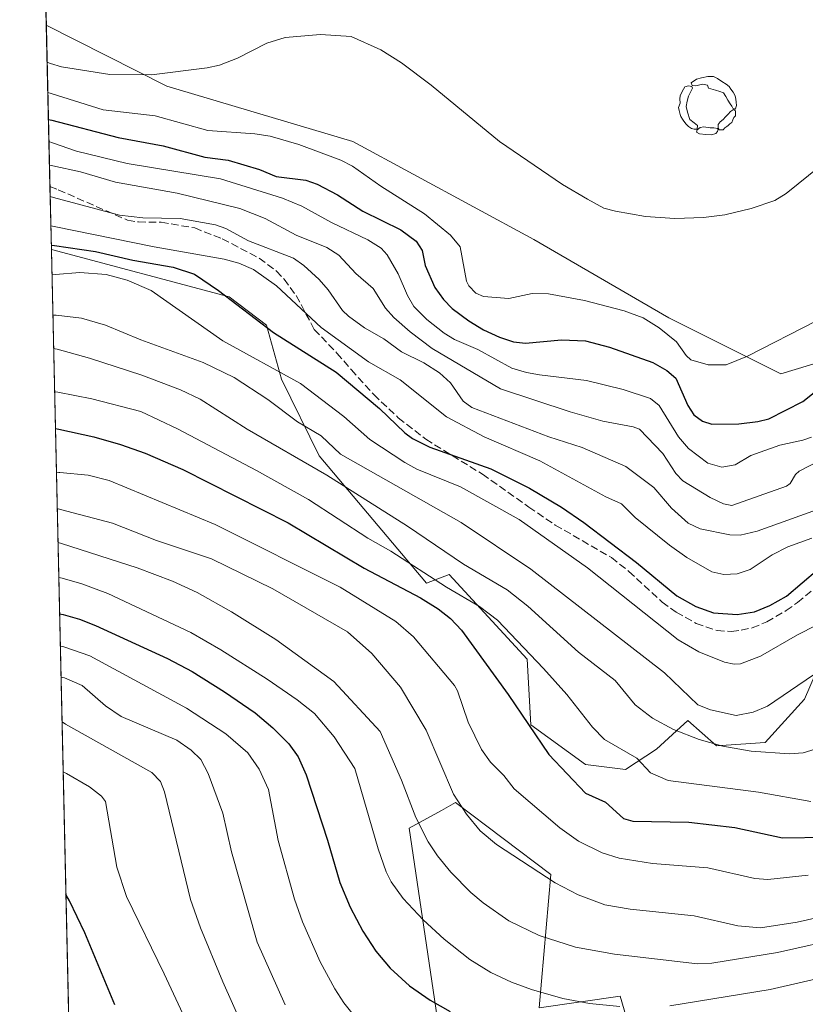
# Model space of a CAD drawing. Units: metres. Extents: x 654632 to 658084, y 4755622 to 4758013.
# Drawn here: x 654632 to 654807, y 4757455 to 4757674 of the extents above; entities that cross this region are included whole.
import ezdxf

# ---------------------------------------------------------------- set-up
doc = ezdxf.new("R2010")
doc.units = ezdxf.units.M
doc.header["$MEASUREMENT"] = 0
doc.linetypes.add('DGN Style 3', pattern=[2.307223458686699, 1.648016756204785, -0.6592067024819142])
for name, color, linetype, lineweight in [('Arbolado forestal CxS', 92, 'Continuous', 0), ('Comarca CxS', 21, 'Continuous', 0), ('Comunidad Autónoma CxS', 142, 'Continuous', 0), ('Curva de nivel maestra', 30, 'Continuous', 30), ('Curva de nivel normal', 30, 'Continuous', 0), ('Espacio natural protegido CxS', 121, 'Continuous', 0), ('Municipio CxS', 4, 'Continuous', 0), ('Pastizal CxS', 92, 'Continuous', 0), ('Provincia CxS', 1, 'Continuous', 0), ('Roquedo CxS', 135, 'Continuous', 0), ('Senda', 7, 'DGN Style 3', 0), ('Senda no paivmentada conexión', 7, 'DGN Style 3', 0), ('Yacimiento arqueológico puntual', 7, 'Continuous', 0)]:
    doc.layers.add(name, color=color, linetype=linetype, lineweight=lineweight)

# ---------------------------------------------------------------- blocks, each defined once
blk = doc.blocks.new('*U5')
at = {"layer": 'Arbolado forestal CxS', "color": 92, "linetype": 'Continuous', "lineweight": 0}
for points in [[(654769.8991, 4757441.757099999, 1349.873099999997), (654765.3957000002, 4757457.2083, 1356.6826), (654747.3810999999, 4757454.633300001, 1354.109299999996), (654749.9555000003, 4757484.2481, 1366.046799999996), (654728.7823000001, 4757500.2521, 1364.567200000005), (654725.6394999997, 4757498.5211, 1362.674899999998), (654718.4293000001, 4757494.5493, 1358.410300000003), (654726.7921000002, 4757438.538699999, 1345.846799999999)], [(654643.0552000003, 4757438.661599999, 1318.095000000001), (654638.8836000003, 4757623.255700001, 1402.085399999996), (654678.3951000003, 4757612.685699999, 1400.922600000006), (654686.7197000004, 4757606.4265, 1400.838000000003), (654690.0307, 4757594.3957, 1394.891099999993), (654698.4770999998, 4757577.340500001, 1387.958700000003), (654722.2899000002, 4757549.021700001, 1379.547699999996), (654727.3479000004, 4757550.9827, 1383.6446), (654744.7045, 4757532.1207, 1379.704800000007), (654745.5038999999, 4757517.521700001, 1375.195300000007), (654757.6665000003, 4757508.763900001, 1376.993900000001), (654766.5692999996, 4757507.591499999, 1378.958299999999), (654773.5043000003, 4757512.113700001, 1382.403600000005), (654777.9011000004, 4757516.2017, 1385.934699999998), (654780.4165000003, 4757518.5405, 1387.932199999996), (654786.8302999996, 4757512.894500001, 1386.289300000004), (654797.6158999996, 4757513.6483, 1386.987999999998), (654806.3976999996, 4757523.271299999, 1389.212), (654811.3491000002, 4757534.756899999, 1392.995899999994)]]:
    blk.add_polyline3d(points, dxfattribs=at)
blk = doc.blocks.new('*U8')
at = {"layer": 'Pastizal CxS', "color": 92, "linetype": 'Continuous', "lineweight": 0}
blk.add_polyline3d([(654816.3268999998, 4757600.227299999, 1427.385299999994), (654801.1391000003, 4757595.615499999, 1428.499200000006), (654776.2348999997, 4757608.0437, 1431.619099999996), (654746.1948999995, 4757625.4967, 1433.146099999998), (654705.9451000001, 4757647.2839, 1432.426399999997), (654664.5330999997, 4757659.531099999, 1434.4231), (654637.7564000003, 4757673.130700001, 1437.295199999993), (654631.8300000001, 4757935.369999999, 1420.154399999999)], dxfattribs=at)
blk = doc.blocks.new('5YACIM')
at = {"layer": 'Senda no paivmentada conexión', "color": 252, "linetype": 'Continuous', "lineweight": 0, "flags": 128}
for points in [[(0.613, -0.064), (0.621, -0.02), (0.617, 0.059), (0.613, 0.123), (0.5930000000000001, 0.195), (0.554, 0.282), (0.498, 0.346), (0.458, 0.401), (0.394, 0.453), (0.295, 0.517), (0.203, 0.5810000000000001), (0.111, 0.624), (-0.016, 0.628), (-0.156, 0.6), (-0.267, 0.5690000000000001), (-0.3830000000000001, 0.485), (-0.363, 0.429), (-0.283, 0.417), (-0.128, 0.457), (-0.02, 0.433), (0.004, 0.37), (0.155, 0.326), (0.251, 0.294), (0.334, 0.266), (0.39, 0.183), (0.434, 0.103), (0.482, 0.02), (0.518, -0.032), (0.546, -0.08), (0.601, -0.1)], [(-0.355, 0.366), (-0.367, 0.405), (-0.446, 0.421), (-0.522, 0.394), (-0.554, 0.3420000000000001), (-0.598, 0.266), (-0.63, 0.199), (-0.638, 0.127), (-0.63, 0.035), (-0.6690000000000002, -0.064), (-0.65, -0.132), (-0.63, -0.215), (-0.61, -0.263), (-0.5780000000000001, -0.323), (-0.546, -0.366), (-0.498, -0.434), (-0.442, -0.482), (-0.379, -0.526), (-0.319, -0.541), (-0.251, -0.545), (-0.243, -0.462), (-0.315, -0.406), (-0.41, -0.3270000000000001), (-0.466, -0.163), (-0.4940000000000001, -0.04), (-0.474, 0.079), (-0.442, 0.191)], [(0.331, -0.561), (0.366, -0.518), (0.41, -0.486), (0.442, -0.462), (0.478, -0.426), (0.518, -0.394), (0.542, -0.339), (0.562, -0.287), (0.601, -0.251), (0.601, -0.207), (0.601, -0.152), (0.5930000000000001, -0.128), (0.558, -0.104), (0.4940000000000001, -0.148), (0.442, -0.207), (0.3820000000000001, -0.271), (0.331, -0.3270000000000001), (0.263, -0.3780000000000001), (0.219, -0.438), (0.219, -0.51), (0.239, -0.561)], [(-0.1, -0.4940000000000001), (-0.183, -0.51), (-0.251, -0.557), (-0.267, -0.609), (-0.199, -0.645), (-0.06, -0.665), (0.07200000000000001, -0.673), (0.163, -0.637), (0.203, -0.5930000000000001), (0.219, -0.549), (0.203, -0.526), (0.123, -0.518), (0.036, -0.518)]]:
    blk.add_lwpolyline(points, close=True, dxfattribs=at)

msp = doc.modelspace()

# ---------------------------------------------------------------- linework, layer by layer
at = {"layer": 'Arbolado forestal CxS', "color": 92, "linetype": 'Continuous', "lineweight": 0, "extrusion": (0.009832916821690867, -0.4350988572849805, 0.900328994388208), "elevation": -2062337.094166113, "flags": 128}
msp.add_lwpolyline([(761963.146204748, 4269440.08834706), (761963.146204748, 4269626.558577633)], dxfattribs=at)
at = {"layer": 'Arbolado forestal CxS', "color": 92, "linetype": 'Continuous', "lineweight": 0}
for points in [[(654638.8836000003, 4757623.255700001, 1402.085399999996), (654678.3951000003, 4757612.685699999, 1400.922600000006), (654686.7197000004, 4757606.4265, 1400.838000000003), (654690.0307, 4757594.3957, 1394.891099999993), (654698.4770999998, 4757577.340500001, 1387.958700000003), (654722.2899000002, 4757549.021700001, 1379.547699999996), (654727.3479000004, 4757550.9827, 1383.6446), (654744.7045, 4757532.1207, 1379.704800000007), (654745.5038999999, 4757517.521700001, 1375.195300000007), (654757.6665000003, 4757508.763900001, 1376.993900000001), (654766.5692999996, 4757507.591499999, 1378.958299999999), (654773.5043000003, 4757512.113700001, 1382.403600000005), (654777.9011000004, 4757516.2017, 1385.934699999998), (654780.4165000003, 4757518.5405, 1387.932199999996), (654786.8302999996, 4757512.894500001, 1386.289300000004), (654797.6158999996, 4757513.6483, 1386.987999999998), (654806.3976999996, 4757523.271299999, 1389.212), (654811.3491000002, 4757534.756899999, 1392.995899999994)], [(654769.8991, 4757441.757099999, 1349.873099999997), (654765.3957000002, 4757457.2083, 1356.6826), (654747.3810999999, 4757454.633300001, 1354.109299999996), (654749.9555000003, 4757484.2481, 1366.046799999996), (654728.7823000001, 4757500.2521, 1364.567200000005), (654725.6394999997, 4757498.5211, 1362.674899999998), (654718.4293000001, 4757494.5493, 1358.410300000003), (654726.7921000002, 4757438.538699999, 1345.846799999999)]]:
    msp.add_polyline3d(points, dxfattribs=at)
at = {"layer": 'Comarca CxS', "color": 21, "linetype": 'Continuous', "lineweight": 0, "flags": 128}
msp.add_lwpolyline([(656848.7635000009, 4755671.399700001), (654684.1100011808, 4755622.019982424), (654645.1794000004, 4757344.670899999), (654631.8300011798, 4757935.369982404), (658030.2500012071, 4758012.919982401), (658081.2254000006, 4755805.021600001), (658083.6600012068, 4755699.569982426), (657762.4175999997, 4755692.241900002), (657184.4269999993, 4755679.056800001), (657077.012600001, 4755676.606500001)], close=True, dxfattribs=at)
at = {"layer": 'Comunidad Autónoma CxS', "color": 142, "linetype": 'Continuous', "lineweight": 0, "flags": 128}
msp.add_lwpolyline([(656848.7635000009, 4755671.399700001), (654684.1100011808, 4755622.019982424), (654645.1794000004, 4757344.670899999), (654631.8300011798, 4757935.369982404), (658030.2500012071, 4758012.919982401), (658081.2254000006, 4755805.021600001), (658083.6600012068, 4755699.569982426), (657762.4175999997, 4755692.241900002), (657184.4269999993, 4755679.056800001), (657077.012600001, 4755676.606500001)], close=True, dxfattribs=at)
at = {"layer": 'Curva de nivel maestra', "color": 30, "linetype": 'Continuous', "lineweight": 30, "flags": 128}
for points, elevation in [([(654638.2298999998, 4757652.1801), (654638.9900000002, 4757652.020099999), (654653.7699999996, 4757648.170100001), (654663.7800000003, 4757646.300100001), (654673.0199999996, 4757643.8101), (654678.1699999999, 4757643.120100001), (654685.1799999997, 4757641.040100001), (654688.8799999999, 4757639.4901), (654695.4900000002, 4757638.630100001), (654697.9699999997, 4757637.780099999), (654702.5499999998, 4757635.4101), (654708.1399999997, 4757631.7601), (654716.5899999999, 4757627.5801), (654720, 4757625.130100001), (654721.3600000005, 4757623.020099999), (654722, 4757619.690099999), (654724.1900000004, 4757614.8101), (654726.0700000003, 4757612.140100001), (654728.0499999998, 4757610.090100001), (654731.7000000002, 4757607.350099999), (654735, 4757605.4001), (654738.5199999996, 4757603.7501), (654741.6399999997, 4757602.700099999), (654744.3099999997, 4757602.4101), (654752.3099999997, 4757603.190099999), (654757.6600000003, 4757602.920100001), (654763, 4757601.5601), (654772.6399999997, 4757598.110099999), (654775.7699999996, 4757596.3101), (654777.7699999996, 4757594.600099999), (654780.4199999999, 4757588.5801), (654781.8099999997, 4757586.460100001), (654783.6799999997, 4757585.0601), (654785.7599999999, 4757584.4101), (654791.7999999998, 4757584.4801), (654796.0300000003, 4757584.9901), (654798.4500000002, 4757585.610099999), (654805.9900000002, 4757589.4101), (654811.9100000003, 4757594.130100001)], 1425), ([(654638.8613, 4757624.239900001), (654639.6100000005, 4757624.140100001), (654648.7000000002, 4757622.8301), (654656.9800000006, 4757620.880100001), (654665.9600000001, 4757619.300100001), (654670.7400000002, 4757617.7501), (654676.0700000003, 4757614.110099999), (654688.2599999999, 4757604.780099999), (654702.2100000001, 4757595.950099999), (654711.8799999999, 4757587.9101), (654717.5300000003, 4757582.5001), (654719.2199999997, 4757581.2401), (654723.0800000001, 4757579.3101), (654736.6299999999, 4757574.4901), (654745.2100000001, 4757570.1801), (654752.3200000003, 4757565.9301), (654757.3399999999, 4757562.5101), (654769.0099999999, 4757553.6501), (654777.9699999997, 4757546.2501), (654782.1900000004, 4757543.8301), (654786.1500000004, 4757542.4901), (654791.4400000004, 4757542.0601), (654795.2999999998, 4757542.700099999), (654798.7100000001, 4757544.0601), (654802.4199999999, 4757546.130100001), (654809.3499999996, 4757552.0701)], 1400), ([(654639.7829, 4757583.4595), (654639.7873000001, 4757583.4586), (654640.54, 4757583.3101), (654648.3200000003, 4757581.5801), (654654.2699999996, 4757579.870100001), (654659.75, 4757577.940099999), (654668.0899999999, 4757574.340100001), (654691.5599999997, 4757562.460100001), (654708.4800000006, 4757552.4101), (654720.9699999997, 4757545.8101), (654724.9400000004, 4757543.360099999), (654727.6500000004, 4757541.220100001), (654730.0899999999, 4757538.640100001), (654740.5, 4757524.280099999), (654749.5599999997, 4757510.970100001), (654757.7100000001, 4757502.3301), (654762.1299999999, 4757500.380100001), (654766.0999999996, 4757496.710100001), (654768.2100000001, 4757496.170100001), (654780.6900000004, 4757495.880100001), (654790.8700000001, 4757494.7401), (654801.5, 4757492.460100001), (654811.3700000001, 4757492.5601)], 1375), ([(654640.7144999999, 4757542.2391), (654641.4699999997, 4757542.0601), (654645.1500000004, 4757541.030099999), (654648.7100000001, 4757539.620100001), (654664.7199999997, 4757532.3201), (654670.2300000006, 4757529.4001), (654677.4199999999, 4757524.9101), (654684.1900000004, 4757520.210100001), (654688.1500000004, 4757516.860099999), (654691.6699999999, 4757513.300100001), (654693.7699999996, 4757510.450099999), (654695.5599999997, 4757506.440099999), (654700.3200000003, 4757491.940099999), (654703.0499999998, 4757482.520099999), (654705.3499999996, 4757477.0101), (654708.1900000004, 4757471.700099999), (654711.0499999998, 4757467.2501), (654714.25, 4757463.4801), (654718.54, 4757459.4901), (654723.0999999996, 4757456.370100001), (654727.5499999998, 4757453.8301)], 1350), ([(654653.0300000003, 4757455.280099999), (654646.3200000003, 4757471.3201), (654642.9000000004, 4757478.4101), (654642.1244000001, 4757479.852)], 1325)]:
    msp.add_lwpolyline(points, dxfattribs=dict(at, elevation=elevation))
at = {"layer": 'Curva de nivel normal', "color": 30, "linetype": 'Continuous', "lineweight": 0, "flags": 128}
for points, elevation in [([(654809.9400000004, 4757641.810000001), (654802.2800000003, 4757635.680000001), (654799.8200000003, 4757634.16), (654794.54, 4757632.350000001), (654788.6600000003, 4757630.930000001), (654783.8899999997, 4757630.33), (654777.5499999998, 4757630.15), (654771.0599999997, 4757630.59), (654764.3799999999, 4757631.74), (654761.7300000006, 4757632.470000001), (654758.0899999999, 4757634.42), (654752.5800000001, 4757637.710000001), (654738.5199999996, 4757647.27), (654723.3899999997, 4757659.800000001), (654716.7599999999, 4757664.76), (654712.1699999999, 4757667.66), (654705.5700000003, 4757670.619999999), (654698.7400000002, 4757671.050000001), (654690.9100000003, 4757670.41), (654686.7800000003, 4757669.109999999), (654680.29, 4757665.810000001), (654676.2400000002, 4757664.230000001), (654673.5099999999, 4757663.630000001), (654661.1699999999, 4757662.09), (654651.9100000003, 4757662.17), (654641.1100000005, 4757663.880000001), (654638.7000000002, 4757664.57), (654638.4699999997, 4757664.65), (654637.9430999998, 4757664.8687)], 1435), ([(654809.04, 4757607.390000001), (654793.7300000006, 4757599.49), (654788.9699999997, 4757597.600000001), (654784.9299999997, 4757597.58), (654781.0999999996, 4757598.720000001), (654780.0499999998, 4757599.680000001), (654777.9100000003, 4757602.689999999), (654774.0999999996, 4757605.800000001), (654770.5199999996, 4757608.07), (654766.2800000003, 4757609.640000001), (654757.4299999997, 4757611.92), (654749.4199999999, 4757613.380000001), (654745.8099999997, 4757613.449999999), (654740.6100000005, 4757612.32), (654735.0300000003, 4757612.779999999), (654733.29, 4757613.52), (654731.7100000001, 4757615.189999999), (654731.1799999997, 4757616.220000001), (654729.8200000003, 4757623.800000001), (654727.6500000004, 4757626.449999999), (654721.8600000005, 4757631.17), (654712.1500000004, 4757637.289999999), (654705.8600000005, 4757641.76), (654703.2599999999, 4757643.140000001), (654693.9000000004, 4757646.57), (654687.5300000003, 4757648.439999999), (654684.1399999997, 4757648.960000001), (654673.6600000003, 4757649.689999999), (654661.9900000002, 4757652.99), (654650.4299999997, 4757654.33), (654638.8499999996, 4757657.91), (654638.0943, 4757658.178500001)], 1430), ([(654638.3413000006, 4757647.249500001), (654639.0999999996, 4757646.960000001), (654644.5, 4757645.140000001), (654655.7000000002, 4757642.369999999), (654676.4900000002, 4757638.930000001), (654690.2800000003, 4757634.65), (654694.5899999999, 4757632.859999999), (654701.1600000003, 4757629.27), (654709.29, 4757625.4), (654712.2100000001, 4757623.529999999), (654713.5800000001, 4757622.050000001), (654716.0199999996, 4757617.83), (654718.0800000001, 4757613.050000001), (654719.5300000003, 4757610.59), (654722.4000000004, 4757607.710000001), (654726.2800000003, 4757604.609999999), (654728.5099999999, 4757603.26), (654733.7000000002, 4757601.02), (654741.2800000003, 4757596.880000001), (654744.5599999997, 4757595.859999999), (654747.4299999997, 4757595.380000001), (654757.8899999997, 4757594.100000001), (654766.04, 4757592.130000001), (654772.1600000003, 4757590.109999999), (654774.0700000003, 4757588.560000001), (654778.3799999999, 4757581.619999999), (654780.5599999997, 4757579.02), (654784.8899999997, 4757575.730000001), (654787.9699999997, 4757574.859999999), (654790.9699999997, 4757575.34), (654794.4199999999, 4757577.470000001), (654800.9100000003, 4757579.75), (654806.0499999998, 4757580.82), (654807.9400000004, 4757581.539999999)], 1420), ([(654638.4601999996, 4757641.99), (654639.2199999997, 4757641.850000001), (654645.3899999997, 4757640.539999999), (654653.1200000001, 4757638.230000001), (654666.8700000001, 4757635.76), (654680.8099999997, 4757632.350000001), (654686.4500000002, 4757630.130000001), (654693.3099999997, 4757626.42), (654700.1299999999, 4757623.710000001), (654702.8399999999, 4757622.01), (654706.5800000001, 4757617.930000001), (654710.4800000006, 4757614.560000001), (654713.2300000006, 4757610.189999999), (654715.04, 4757608.140000001), (654718.7100000001, 4757604.9), (654723.5999999996, 4757601.25), (654738.7400000002, 4757592.26), (654754.2699999996, 4757587.140000001), (654761.54, 4757585.09), (654768.29, 4757583.84), (654769.6799999997, 4757583.33), (654774.8499999996, 4757577.850000001), (654777.75, 4757573.470000001), (654779.3600000005, 4757571.800000001), (654785.4299999997, 4757568.09), (654788.3499999996, 4757566.720000001), (654790.2199999997, 4757566.34), (654802.3799999999, 4757570.59), (654803.2199999997, 4757571.230000001), (654804.4100000003, 4757573.199999999), (654805.2400000002, 4757573.960000001), (654809.3600000005, 4757576.109999999)], 1415), ([(654638.6172000002, 4757635.0405), (654638.6200000001, 4757635.039999999), (654639.3700000001, 4757634.84), (654654.04, 4757630.869999999), (654659.2400000002, 4757630.25), (654667.5300000003, 4757630.100000001), (654675.3799999999, 4757628.699999999), (654677.6799999997, 4757627.930000001), (654682.7199999997, 4757625.16), (654692.7000000002, 4757621.33), (654695.04, 4757619.720000001), (654698.4299999997, 4757616.57), (654700.4600000001, 4757614.289999999), (654703.6399999997, 4757609.689999999), (654704.9800000006, 4757608.42), (654708.54, 4757605.810000001), (654712.8499999996, 4757603.350000001), (654716.7300000006, 4757600.460000001), (654721.7100000001, 4757598.050000001), (654725.1900000004, 4757595.84), (654727.6600000003, 4757593.58), (654730.5, 4757589.49), (654732.3899999997, 4757588.08), (654749.54, 4757581.609999999), (654756.9100000003, 4757579.210000001), (654766.6200000001, 4757575.02), (654772.8799999999, 4757570.289999999), (654776.8399999999, 4757565.75), (654780.5499999998, 4757562.390000001), (654783.1799999997, 4757561.100000001), (654789.8200000003, 4757559.77), (654792.0899999999, 4757559.710000001), (654795.8600000005, 4757560.640000001), (654811.1600000003, 4757566.07)], 1410), ([(654807.9900000002, 4757559.060000001), (654802.6799999997, 4757557.100000001), (654799.2100000001, 4757555.359999999), (654794.2699999996, 4757552.07), (654791.4400000004, 4757551.15), (654788.4299999997, 4757550.970000001), (654785.8099999997, 4757551.58), (654780.2100000001, 4757554.74), (654776.3399999999, 4757557.529999999), (654768.7400000002, 4757563.680000001), (654765.7100000001, 4757566.67), (654762.2199999997, 4757568.26), (654747.5, 4757576.220000001), (654735.1100000005, 4757581.58), (654726.7999999998, 4757586.060000001), (654716.4299999997, 4757594.27), (654709.4400000004, 4757598.25), (654698.8600000005, 4757605.930000001), (654688.9600000001, 4757615.180000001), (654683.8200000003, 4757618.789999999), (654680.5499999998, 4757620.199999999), (654677.3300000001, 4757621.060000001), (654661.7400000002, 4757623.869999999), (654639.5199999996, 4757628.380000001), (654638.7648, 4757628.509199999)], 1405), ([(654813.1299999999, 4757541.77), (654804.8399999999, 4757537.58), (654796.6299999999, 4757532.800000001), (654792.1399999997, 4757531.109999999), (654790.7400000002, 4757531.060000001), (654788.6200000001, 4757531.52), (654782.9000000004, 4757533.779999999), (654778.3099999997, 4757536.449999999), (654758.1100000005, 4757552.480000001), (654742.9000000004, 4757563.230000001), (654729.8899999997, 4757570.439999999), (654720.1900000004, 4757574.42), (654717.4699999997, 4757575.92), (654709.6900000004, 4757580.99), (654703.9600000001, 4757586.100000001), (654694.3200000003, 4757593.460000001), (654677.0199999996, 4757602.939999999), (654661.0700000003, 4757614.109999999), (654655.7699999996, 4757616.41), (654651.0800000001, 4757617.65), (654645.2000000002, 4757618.15), (654639.7599999999, 4757617.720000001), (654639.0114000002, 4757617.600199999)], 1395), ([(654639.2138999999, 4757608.639900001), (654639.9600000001, 4757608.619999999), (654645.5800000001, 4757607.960000001), (654650.9500000002, 4757606.4), (654658.7800000003, 4757603.16), (654672.6500000004, 4757598.119999999), (654679.5099999999, 4757594.77), (654687.0599999997, 4757589.869999999), (654693.6200000001, 4757584.949999999), (654698.8700000001, 4757581.82), (654703.2100000001, 4757577.74), (654730.0099999999, 4757562.550000001), (654745.5300000003, 4757552.199999999), (654775.2400000002, 4757529.08), (654782.6299999999, 4757522), (654785.4900000002, 4757520.91), (654791.1600000003, 4757519.640000001), (654794.9400000004, 4757520.34), (654798.1699999999, 4757521.689999999), (654813.4800000006, 4757532.17)], 1390), ([(654639.3820000002, 4757601.1996), (654639.7300000006, 4757601.140000001), (654640.1399999997, 4757601.050000001), (654647.3399999999, 4757599.100000001), (654659.0199999996, 4757595.33), (654667.5800000001, 4757592.060000001), (654672, 4757589.949999999), (654682.4400000004, 4757583.26), (654700.1299999999, 4757573.060000001), (654718.0599999997, 4757561.710000001), (654730.5300000003, 4757553.26), (654740.2599999999, 4757547.59), (654744.8899999997, 4757543.91), (654756.0899999999, 4757533.699999999), (654764.25, 4757527.390000001), (654768.7000000002, 4757521.970000001), (654772.5700000003, 4757519.01), (654777.2199999997, 4757516.529999999), (654782.9800000006, 4757514.27), (654788.2300000006, 4757512.779999999), (654794.5199999996, 4757511.67), (654803.0800000001, 4757511.119999999), (654806.0800000001, 4757511.350000001), (654808.7999999998, 4757512.119999999)], 1385), ([(654807.8200000003, 4757500.49), (654796.1500000004, 4757502.600000001), (654776.0800000001, 4757505.189999999), (654772.1500000004, 4757506.859999999), (654769.1100000005, 4757510.130000001), (654761.8700000001, 4757514.27), (654759.2199999997, 4757517.01), (654753.5300000003, 4757524.32), (654748.3200000003, 4757530.07), (654738.0800000001, 4757540.84), (654734.0800000001, 4757543.880000001), (654726.7400000002, 4757548.15), (654714.3899999997, 4757556.189999999), (654709.2999999998, 4757559.050000001), (654696.0899999999, 4757567.630000001), (654684.5300000003, 4757574.130000001), (654666.9500000002, 4757583.359999999), (654658.7800000003, 4757587.210000001), (654647.8899999997, 4757590.050000001), (654640.3499999996, 4757591.49), (654639.5987, 4757591.610200001)], 1380), ([(654640.0033, 4757573.709600001), (654640.5099999999, 4757573.65), (654640.75, 4757573.630000001), (654647.0599999997, 4757573.050000001), (654651.7199999997, 4757571.869999999), (654675.3099999997, 4757562.07), (654703.1200000001, 4757548.17), (654715.4800000006, 4757540.560000001), (654719.4500000002, 4757537.119999999), (654728.5099999999, 4757526.33), (654729.2000000002, 4757525.08), (654731.5700000003, 4757518.17), (654734.5599999997, 4757512.100000001), (654736.5700000003, 4757509.27), (654739.4900000002, 4757506.26), (654741.7999999998, 4757503.310000001), (654751.9699999997, 4757494.680000001), (654756.1399999997, 4757491.680000001), (654761.3700000001, 4757489.060000001), (654765.1399999997, 4757487.92), (654772.5899999999, 4757486.74), (654784.8700000001, 4757485.75), (654795.3600000005, 4757483.350000001), (654798.2199999997, 4757483.130000001), (654807.1699999999, 4757484.16)], 1370), ([(654640.1858000001, 4757565.630700001), (654640.9400000004, 4757565.449999999), (654652.4699999997, 4757562.369999999), (654662.2400000002, 4757558.51), (654674.4699999997, 4757554.430000001), (654688.1600000003, 4757547.76), (654704.7400000002, 4757538.210000001), (654710.1299999999, 4757533.390000001), (654716.5099999999, 4757525.939999999), (654722.2699999996, 4757516.4), (654728.3300000001, 4757502.119999999), (654731.2300000006, 4757497.710000001), (654734.2800000003, 4757493.980000001), (654737.8499999996, 4757490.960000001), (654750.9100000003, 4757482.4), (654756.0599999997, 4757479.77), (654761.9900000002, 4757477.539999999), (654767.6100000005, 4757476.560000001), (654781.8600000005, 4757475.050000001), (654791.5499999998, 4757472.84), (654796.5999999996, 4757472.42), (654804.7699999996, 4757473.680000001), (654814.6399999997, 4757475.869999999)], 1365), ([(654640.3552999999, 4757558.130799999), (654641.1100000005, 4757557.869999999), (654657.9800000006, 4757552.430000001), (654665.7999999998, 4757549.480000001), (654671.3099999997, 4757546.980000001), (654678.9699999997, 4757542.66), (654688.8300000001, 4757536.529999999), (654701.7000000002, 4757527.199999999), (654712, 4757516.050000001), (654716.7400000002, 4757505.27), (654719.9100000003, 4757496.92), (654722.7000000002, 4757491.52), (654724.75, 4757488.42), (654727.7599999999, 4757484.76), (654732.1600000003, 4757480.289999999), (654734.9299999997, 4757477.980000001), (654740.6500000004, 4757473.99), (654747.4000000004, 4757470.710000001), (654755.4600000001, 4757468.100000001), (654764.1200000001, 4757466.529999999), (654782.5999999996, 4757464.380000001), (654785.79, 4757464.560000001), (654800.3600000005, 4757466.930000001), (654815.6200000001, 4757470.310000001)], 1360), ([(654640.5316000005, 4757550.329600001), (654641.2800000003, 4757550.140000001), (654645.6799999997, 4757548.880000001), (654651.4000000004, 4757546.730000001), (654669.8899999997, 4757538.100000001), (654676.5599999997, 4757534.24), (654686.8399999999, 4757527.689999999), (654693.54, 4757523.109999999), (654697.3899999997, 4757520.07), (654701.75, 4757514.880000001), (654706.4000000004, 4757507.83), (654711.5800000001, 4757490.02), (654713.3499999996, 4757484.850000001), (654714.4400000004, 4757482.66), (654717.1500000004, 4757478.970000001), (654721.5499999998, 4757474.199999999), (654726.2199999997, 4757469.9), (654731.9900000002, 4757465.34), (654736.6100000005, 4757462.51), (654741.25, 4757460.32), (654745.6600000003, 4757458.720000001), (654752.6200000001, 4757456.74), (654758.5999999996, 4757455.600000001), (654765.29, 4757454.949999999)], 1355), ([(654710.3700000001, 4757447.640000001), (654703.9199999999, 4757455.74), (654701.9000000004, 4757458.83), (654698.6900000004, 4757464.890000001), (654694.7100000001, 4757473.720000001), (654692.9699999997, 4757478.76), (654689.3399999999, 4757491.869999999), (654687.1399999997, 4757503.15), (654685.1299999999, 4757507.730000001), (654682.5899999999, 4757511.310000001), (654677.6600000003, 4757515.560000001), (654668.9000000004, 4757521.27), (654647.4299999997, 4757532.880000001), (654641.6299999999, 4757534.92), (654640.8799999999, 4757535.08), (654640.8761999998, 4757535.080700001)], 1345), ([(654641.0330999997, 4757528.1393), (654641.7800000003, 4757527.980000001), (654645.7100000001, 4757526.27), (654650.9000000004, 4757521.789999999), (654654.3799999999, 4757519.439999999), (654666.7699999996, 4757514.180000001), (654670, 4757511.949999999), (654672.0899999999, 4757509.84), (654673.7800000003, 4757506.699999999), (654677, 4757497.92), (654678.9400000004, 4757489.300000001), (654684.6600000003, 4757469.26), (654690.8600000005, 4757455.27)], 1340), ([(654681.3300000001, 4757450.779999999), (654677.04, 4757460.4), (654672.0599999997, 4757472.42), (654669.8099999997, 4757478.74), (654664.0499999998, 4757502.640000001), (654663.1699999999, 4757504.970000001), (654661.25, 4757506.980000001), (654642.0099999999, 4757517.730000001), (654641.2603000002, 4757518.209899999), (654641.2575000003, 4757518.210999999)], 1335), ([(654679.0899999999, 4757429.800000001), (654664, 4757462.220000001), (654655.5800000001, 4757479.4), (654653.4400000004, 4757485.869999999), (654650.9400000004, 4757500.52), (654650.0199999996, 4757501.66), (654647.3600000005, 4757503.75), (654642.2599999999, 4757506.77), (654641.5088000001, 4757507.090600001)], 1330), ([(654776.4600000001, 4757455.07), (654798.7300000006, 4757458.74), (654821.0300000003, 4757463.850000001)], 1355)]:
    msp.add_lwpolyline(points, dxfattribs=dict(at, elevation=elevation))
at = {"layer": 'Espacio natural protegido CxS', "color": 121, "linetype": 'Continuous', "lineweight": 0, "flags": 128}
msp.add_lwpolyline([(654645.1794000004, 4757344.670899999), (654631.8300011798, 4757935.369982404), (658030.2500012071, 4758012.919982401)], dxfattribs=at)
msp.add_lwpolyline([(654645.1794000004, 4757344.670899999), (654631.8300011798, 4757935.369982404), (658030.2500012071, 4758012.919982401)], dxfattribs=at)
at = {"layer": 'Municipio CxS', "color": 4, "linetype": 'Continuous', "lineweight": 0, "flags": 128}
msp.add_lwpolyline([(656848.7635000009, 4755671.399700001), (654684.1100011808, 4755622.019982424), (654645.1794000004, 4757344.670899999), (654631.8300011798, 4757935.369982404), (658030.2500012071, 4758012.919982401), (658081.2254000006, 4755805.021600001), (658083.6600012068, 4755699.569982426), (657762.4175999997, 4755692.241900002), (657184.4269999993, 4755679.056800001), (657077.012600001, 4755676.606500001)], close=True, dxfattribs=at)
at = {"layer": 'Pastizal CxS', "color": 92, "linetype": 'Continuous', "lineweight": 0, "extrusion": (0.0004249650503400218, -0.0188045684093136, 0.9998230881569227), "elevation": -87750.75076284123, "flags": 128}
msp.add_lwpolyline([(761962.0171646082, 4740856.459190223), (761962.0171646082, 4741058.422363973)], dxfattribs=at)
at = {"layer": 'Pastizal CxS', "color": 92, "linetype": 'Continuous', "lineweight": 0}
for points in [[(654637.7564000003, 4757673.130700001, 1437.295199999993), (654664.5330999997, 4757659.531099999, 1434.4231), (654705.9451000001, 4757647.2839, 1432.426399999997), (654746.1948999995, 4757625.4967, 1433.146099999998), (654776.2348999997, 4757608.0437, 1431.619099999996), (654801.1391000003, 4757595.615499999, 1428.499200000006), (654816.3268999998, 4757600.227299999, 1427.385299999994)], [(654726.7921000002, 4757438.538699999, 1345.846799999999), (654718.4293000001, 4757494.5493, 1358.410300000003), (654725.6394999997, 4757498.5211, 1362.674899999998), (654728.7823000001, 4757500.2521, 1364.567200000005), (654749.9555000003, 4757484.2481, 1366.046799999996), (654747.3810999999, 4757454.633300001, 1354.109299999996), (654765.3957000002, 4757457.2083, 1356.6826), (654769.8991, 4757441.757099999, 1349.873099999997)], [(654769.8991, 4757441.757099999, 1349.873099999997), (654765.3957000002, 4757457.2083, 1356.6826), (654747.3810999999, 4757454.633300001, 1354.109299999996), (654749.9555000003, 4757484.2481, 1366.046799999996), (654728.7823000001, 4757500.2521, 1364.567200000005), (654725.6394999997, 4757498.5211, 1362.674899999998), (654718.4293000001, 4757494.5493, 1358.410300000003), (654726.7921000002, 4757438.538699999, 1345.846799999999)]]:
    msp.add_polyline3d(points, dxfattribs=at)
at = {"layer": 'Provincia CxS', "color": 1, "linetype": 'Continuous', "lineweight": 0, "flags": 128}
msp.add_lwpolyline([(656848.7635000009, 4755671.399700001), (654684.1100011808, 4755622.019982424), (654645.1794000004, 4757344.670899999), (654631.8300011798, 4757935.369982404), (658030.2500012071, 4758012.919982401), (658081.2254000006, 4755805.021600001), (658083.6600012068, 4755699.569982426), (657762.4175999997, 4755692.241900002), (657184.4269999993, 4755679.056800001), (657077.012600001, 4755676.606500001)], close=True, dxfattribs=at)
at = {"layer": 'Roquedo CxS', "color": 135, "linetype": 'Continuous', "lineweight": 0, "extrusion": (0.01279907063220118, -0.5663734648256438, 0.8240493202062285), "elevation": -2685056.658527262, "flags": 128}
msp.add_lwpolyline([(761958.4890244245, 3908139.656821459), (761958.4890244243, 3908183.24519318)], dxfattribs=at)
at = {"layer": 'Roquedo CxS', "color": 135, "linetype": 'Continuous', "lineweight": 0, "extrusion": (0.01358862884740905, -0.601296825738206, 0.7989101805104282), "elevation": -2850727.976613472, "flags": 128}
msp.add_lwpolyline([(761961.2479962507, 3788970.590511955), (761961.2479962507, 3788988.075413245)], dxfattribs=at)
at = {"layer": 'Roquedo CxS', "color": 135, "linetype": 'Continuous', "lineweight": 0}
for points in [[(654811.3491000002, 4757534.756899999, 1392.995899999994), (654806.3976999996, 4757523.271299999, 1389.212), (654797.6158999996, 4757513.6483, 1386.987999999998), (654786.8302999996, 4757512.894500001, 1386.289300000004), (654780.4165000003, 4757518.5405, 1387.932199999996), (654777.9011000004, 4757516.2017, 1385.934699999998), (654773.5043000003, 4757512.113700001, 1382.403600000005), (654766.5692999996, 4757507.591499999, 1378.958299999999), (654757.6665000003, 4757508.763900001, 1376.993900000001), (654745.5038999999, 4757517.521700001, 1375.195300000007), (654744.7045, 4757532.1207, 1379.704800000007), (654727.3479000004, 4757550.9827, 1383.6446), (654722.2899000002, 4757549.021700001, 1379.547699999996), (654698.4770999998, 4757577.340500001, 1387.958700000003), (654690.0307, 4757594.3957, 1394.891099999993), (654686.7197000004, 4757606.4265, 1400.838000000003), (654678.3951000003, 4757612.685699999, 1400.922600000006), (654638.8836000003, 4757623.255700001, 1402.085399999996), (654637.7564000003, 4757673.130700001, 1437.295199999993), (654664.5330999997, 4757659.531099999, 1434.4231), (654705.9451000001, 4757647.2839, 1432.426399999997), (654746.1948999995, 4757625.4967, 1433.146099999998), (654776.2348999997, 4757608.0437, 1431.619099999996), (654801.1391000003, 4757595.615499999, 1428.499200000006), (654816.3268999998, 4757600.227299999, 1427.385299999994)], [(654637.7564000003, 4757673.130700001, 1437.295199999993), (654664.5330999997, 4757659.531099999, 1434.4231), (654705.9451000001, 4757647.2839, 1432.426399999997), (654746.1948999995, 4757625.4967, 1433.146099999998), (654776.2348999997, 4757608.0437, 1431.619099999996), (654801.1391000003, 4757595.615499999, 1428.499200000006), (654816.3268999998, 4757600.227299999, 1427.385299999994)], [(654638.8836000003, 4757623.255700001, 1402.085399999996), (654678.3951000003, 4757612.685699999, 1400.922600000006), (654686.7197000004, 4757606.4265, 1400.838000000003), (654690.0307, 4757594.3957, 1394.891099999993), (654698.4770999998, 4757577.340500001, 1387.958700000003), (654722.2899000002, 4757549.021700001, 1379.547699999996), (654727.3479000004, 4757550.9827, 1383.6446), (654744.7045, 4757532.1207, 1379.704800000007), (654745.5038999999, 4757517.521700001, 1375.195300000007), (654757.6665000003, 4757508.763900001, 1376.993900000001), (654766.5692999996, 4757507.591499999, 1378.958299999999), (654773.5043000003, 4757512.113700001, 1382.403600000005), (654777.9011000004, 4757516.2017, 1385.934699999998), (654780.4165000003, 4757518.5405, 1387.932199999996), (654786.8302999996, 4757512.894500001, 1386.289300000004), (654797.6158999996, 4757513.6483, 1386.987999999998), (654806.3976999996, 4757523.271299999, 1389.212), (654811.3491000002, 4757534.756899999, 1392.995899999994)]]:
    msp.add_polyline3d(points, dxfattribs=at)
at = {"layer": 'Senda', "color": 7, "linetype": 'DGN Style 3', "lineweight": 0}
for points in [[(654638.5679000001, 4757637.220899999, 1412.083799999993), (654638.5701000001, 4757637.220100001, 1412.083599999998), (654640.4001000002, 4757636.520099999, 1411.900699999998), (654655.7801000001, 4757629.770099999, 1409.945800000001), (654658.2301000003, 4757629.370100001, 1409.9859), (654663.2701000003, 4757629.300100001, 1410.421300000002), (654670.7500999998, 4757628.030099999, 1410.117299999998), (654676.8901000004, 4757625.620100001, 1409.574500000002), (654685.0900999998, 4757621.3101, 1409.092799999999), (654688.9301000005, 4757618.460100001, 1407.927299999996), (654690.6201, 4757616.6501, 1407.392800000002), (654693.3400999998, 4757613.020099999, 1406.938999999998), (654697.3601000002, 4757605.4801, 1405.139599999995), (654702.3800999997, 4757600.210100001, 1404.299400000004), (654705.5800999999, 4757596.530099999, 1403.214600000007), (654710.5800999999, 4757590.9801, 1401.892500000002), (654716.0500999996, 4757585.8201, 1401.560100000002), (654722.1601, 4757581.050100001, 1401.583599999998), (654734.7701000003, 4757573.2601, 1399.843299999993), (654745.0601000005, 4757565.970100001, 1398.538199999995), (654750.9600999998, 4757561.9801, 1398.255600000004), (654763.4600999998, 4757554.7301, 1399.198799999998), (654767.3400999998, 4757551.670100001, 1399.262499999997), (654774.7100999998, 4757544.860099999, 1398.6734), (654777.8701, 4757542.600099999, 1398.814700000003), (654782.2801000001, 4757540.110099999, 1398.7451), (654786.9801000003, 4757538.5001, 1398.624899999995), (654790.1401000004, 4757538.290100001, 1398.525500000003), (654792.3101000005, 4757538.600099999, 1398.630099999995), (654794.7500999998, 4757539.110099999, 1398.512499999997), (654798.0100999996, 4757540.460100001, 1398.638800000001), (654802.2901, 4757542.940099999, 1398.837), (654804.8300999999, 4757544.7401, 1399.024300000005), (654811.3701, 4757550.110099999, 1398.982199999999)], [(654642.6801000005, 4757455.4101, 1336.701499999996), (654642.6766999997, 4757455.413899999, 1336.701000000001)]]:
    msp.add_polyline3d(points, dxfattribs=at)

# ---------------------------------------------------------------- block references
at = {"layer": 'Arbolado forestal CxS', "color": 92, "linetype": 'Continuous', "lineweight": 0}
msp.add_blockref('*U5', (0, 0), dxfattribs=at)
at = {"layer": 'Pastizal CxS', "color": 92, "linetype": 'Continuous', "lineweight": 0}
msp.add_blockref('*U8', (0, 0), dxfattribs=at)
at = {"layer": 'Yacimiento arqueológico puntual', "color": 7, "linetype": 'Continuous', "lineweight": 0, "xscale": 10, "yscale": 10, "zscale": 10}
msp.add_blockref('5YACIM', (654785.0199999996, 4757655.439999999), dxfattribs=at)

doc.saveas('drawing.dxf')
